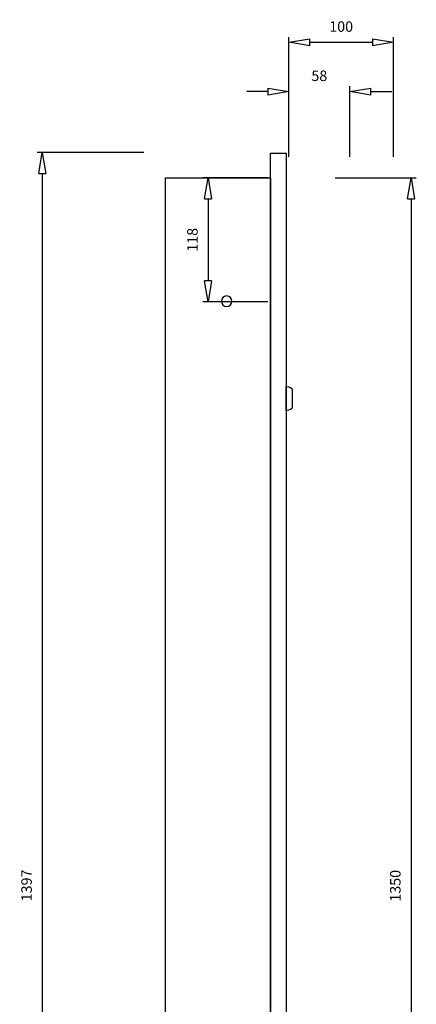
# Model space of a CAD drawing. Units: inches. Extents: x -478 to 6522, y -1512 to 798.
# Drawn here: x 6144 to 6522, y -165 to 774 of the extents above; entities that cross this region are included whole.
import ezdxf

# ---------------------------------------------------------------- set-up
doc = ezdxf.new("R2010")
doc.units = ezdxf.units.IN
doc.header["$MEASUREMENT"] = 0
doc.layers.get('Defpoints').update_dxf_attribs({"color": 250})
doc.layers.add('Layer 1', color=7, linetype='Continuous')
doc.layers.add('steel', color=3, linetype='Continuous')
doc.dimstyles.new('SHOP5', dxfattribs={"dimscale": 10, "dimtxt": 1, "dimasz": 2, "dimexe": 0.5, "dimexo": 2, "dimgap": 1, "dimtad": 3, "dimdec": 0, "dimrnd": 1, "dimzin": 0, "dimdsep": 46, "dimtxsty": 'Standard', "dimblk1": 'CLOSED', "dimblk2": 'CLOSED', "dimsah": 1, "dimcen": 1, "dimdle": 1, "dimclrd": 256, "dimclre": 256, "dimclrt": 4, "dimadec": 0, "dimazin": 0, "dimtfac": 1, "dimtdec": 0, "dimtofl": 0, "dimtmove": 0, "dimatfit": 3, "dimldrblk": 'CLOSED', "dimfxl": 1, "dimtvp": 1.4, "dimtolj": 1, "dimtzin": 0, "dimarcsym": 0})

# ---------------------------------------------------------------- blocks, each defined once
blk = doc.blocks.new('block 7')
at = {"layer": 'steel', "lineweight": 30}
for points in [[(131.053, 52.385), (130.071, 52.385), (130.071, 143.838), (131.053, 143.838), (131.053, 52.385)], [(130.071, 53.927), (123.525, 53.927), (123.525, 142.302), (130.071, 142.302), (130.071, 53.927)]]:
    blk.add_lwpolyline(points, dxfattribs=at)
for points, knots in [([(127.67, 134.593), (127.67, 134.412), (127.523, 134.266), (127.342, 134.266), (127.161, 134.266), (127.015, 134.412), (127.015, 134.593), (127.015, 134.774), (127.161, 134.921), (127.342, 134.921), (127.523, 134.921), (127.67, 134.774), (127.67, 134.593)], [0, 0, 0, 0, 1, 1, 1, 2, 2, 2, 3, 3, 3, 4, 4, 4, 4]), ([(131.053, 127.774), (131.268, 127.774), (131.443, 127.868), (131.443, 127.984), (131.443, 127.984), (131.443, 129.058), (131.443, 129.058), (131.443, 129.174), (131.268, 129.268), (131.053, 129.268), (131.053, 129.268), (131.053, 129.268), (131.053, 129.268), (131.053, 129.268), (131.053, 127.774), (131.053, 127.774)], [0, 0, 0, 0, 1, 1, 1, 2, 2, 2, 3, 3, 3, 4, 4, 4, 5, 5, 5, 5]), ([(131.069, 73.556), (131.284, 73.556), (131.459, 73.651), (131.459, 73.766), (131.459, 73.766), (131.459, 74.84), (131.459, 74.84), (131.459, 74.956), (131.284, 75.05), (131.069, 75.05), (131.069, 75.05), (131.069, 75.05), (131.069, 75.05), (131.069, 75.05), (131.069, 73.556), (131.069, 73.556)], [0, 0, 0, 0, 1, 1, 1, 2, 2, 2, 3, 3, 3, 4, 4, 4, 5, 5, 5, 5]), ([(127.685, 61.651), (127.685, 61.47), (127.539, 61.324), (127.358, 61.324), (127.177, 61.324), (127.031, 61.47), (127.031, 61.651), (127.031, 61.832), (127.177, 61.979), (127.358, 61.979), (127.539, 61.979), (127.685, 61.832), (127.685, 61.651)], [0, 0, 0, 0, 1, 1, 1, 2, 2, 2, 3, 3, 3, 4, 4, 4, 4])]:
    blk.add_open_spline(points, degree=3, knots=knots, dxfattribs=at)
blk = doc.blocks.new('_CLOSED')
at = {"color": 0, "linetype": 'ByBlock'}
for p, q in [((-1, 0.167), (0, 0)), ((-1, 0.167), (-1, -0.167)), ((0, 0), (-1, -0.167))]:
    blk.add_line(p, q, dxfattribs=at)
blk = doc.blocks.new('*D56')
at = {"lineweight": -2}
for p, q in [((6444.96, 622.91), (6522.26, 622.91)), ((6517.26, 602.91), (6517.26, -707.08)), ((6433.75, -727.08), (6522.26, -727.08))]:
    blk.add_line(p, q, dxfattribs=at)
at = {"layer": 'Defpoints', "color": 0}
for p in [(6424.96, 622.91), (6413.75, -727.08), (6517.26, -727.08)]:
    blk.add_point(p, dxfattribs=at)
at = {"lineweight": -2, "xscale": 20, "yscale": 20, "zscale": 20}
for p, rotation in [((6517.26, 622.91), 90), ((6517.26, -727.08), 270)]:
    blk.add_blockref('_CLOSED', p, dxfattribs=dict(at, rotation=rotation))
at = {"color": 4, "insert": (6502.26, -52.08), "char_height": 10, "attachment_point": 5, "rotation": 90}
blk.add_mtext('\\A1;1350', dxfattribs=at)
blk = doc.blocks.new('*D58')
at = {"lineweight": -2}
for p, q in [((6380.57, 622.99), (6318.71, 622.99)), ((6323.71, 602.99), (6323.71, 524.54)), ((6380.57, 504.54), (6318.71, 504.54))]:
    blk.add_line(p, q, dxfattribs=at)
at = {"layer": 'Defpoints', "color": 0}
for p in [(6400.57, 622.99), (6323.71, 504.54), (6400.57, 504.54)]:
    blk.add_point(p, dxfattribs=at)
at = {"lineweight": -2, "xscale": 20, "yscale": 20, "zscale": 20}
for p, rotation in [((6323.71, 622.99), 90), ((6323.71, 504.54), 270)]:
    blk.add_blockref('_CLOSED', p, dxfattribs=dict(at, rotation=rotation))
at = {"color": 4, "insert": (6308.71, 563.76), "char_height": 10, "attachment_point": 5, "rotation": 90}
blk.add_mtext('\\A1;118', dxfattribs=at)
blk = doc.blocks.new('*D60')
at = {"lineweight": -2}
for p, q in [((6262.48, 647.15), (6160.49, 647.15)), ((6165.49, 627.15), (6165.49, -730.62)), ((6238.73, -750.62), (6160.49, -750.62))]:
    blk.add_line(p, q, dxfattribs=at)
at = {"layer": 'Defpoints', "color": 0}
for p in [(6282.48, 647.15), (6165.49, -750.62), (6258.73, -750.62)]:
    blk.add_point(p, dxfattribs=at)
at = {"lineweight": -2, "xscale": 20, "yscale": 20, "zscale": 20}
for p, rotation in [((6165.49, 647.15), 90), ((6165.49, -750.62), 270)]:
    blk.add_blockref('_CLOSED', p, dxfattribs=dict(at, rotation=rotation))
at = {"color": 4, "insert": (6150.49, -51.73), "char_height": 10, "attachment_point": 5, "rotation": 90}
blk.add_mtext('\\A1;1397', dxfattribs=at)
blk = doc.blocks.new('*D61')
at = {"lineweight": -2}
for p, q in [((6380.57, 705.16), (6360.57, 705.16)), ((6400.57, 642.99), (6400.57, 710.16)), ((6458.89, 642.99), (6458.89, 710.16)), ((6478.89, 705.16), (6498.89, 705.16))]:
    blk.add_line(p, q, dxfattribs=at)
at = {"layer": 'Defpoints', "color": 0}
for p in [(6458.89, 705.16), (6400.57, 622.99), (6458.89, 622.99)]:
    blk.add_point(p, dxfattribs=at)
at = {"lineweight": -2, "xscale": 20, "yscale": 20, "zscale": 20}
blk.add_blockref('_CLOSED', (6400.57, 705.16), dxfattribs=at)
at = {"lineweight": -2, "xscale": 20, "yscale": 20, "zscale": 20, "rotation": 180}
blk.add_blockref('_CLOSED', (6458.89, 705.16), dxfattribs=at)
at = {"color": 4, "insert": (6429.73, 720.16), "char_height": 10, "attachment_point": 5}
blk.add_mtext('\\A1;58', dxfattribs=at)
blk = doc.blocks.new('*D62')
at = {"lineweight": -2}
for p, q in [((6400.57, 642.99), (6400.57, 757.06)), ((6420.57, 752.06), (6480.57, 752.06)), ((6500.57, 642.99), (6500.57, 757.06))]:
    blk.add_line(p, q, dxfattribs=at)
at = {"layer": 'Defpoints', "color": 0}
for p in [(6500.57, 752.06), (6400.57, 622.99), (6500.57, 622.99)]:
    blk.add_point(p, dxfattribs=at)
at = {"lineweight": -2, "xscale": 20, "yscale": 20, "zscale": 20, "rotation": 180}
blk.add_blockref('_CLOSED', (6400.57, 752.06), dxfattribs=at)
at = {"lineweight": -2, "xscale": 20, "yscale": 20, "zscale": 20}
blk.add_blockref('_CLOSED', (6500.57, 752.06), dxfattribs=at)
at = {"color": 4, "insert": (6450.57, 767.06), "char_height": 10, "attachment_point": 5}
blk.add_mtext('\\A1;100', dxfattribs=at)

msp = doc.modelspace()

# ---------------------------------------------------------------- block references
at = {"layer": 'Layer 1', "xscale": 15.27643414136099, "yscale": 15.27643414136099, "zscale": 15.27643414136099}
msp.add_blockref('block 7', (4396.01, -1550.88), dxfattribs=at)

# ---------------------------------------------------------------- dimensions: what is measured, and where the dimension line sits
for base, p2, picture, middle in [((6500.57, 752.06), (6500.57, 622.99), '*D62', (6450.57, 767.06)), ((6458.89, 705.16), (6458.89, 622.99), '*D61', (6429.73, 720.16))]:
    dim = msp.add_linear_dim(base=base, p1=(6400.57, 622.99), p2=p2, dimstyle='SHOP5')
    dim.commit()
    dim.dimension.update_dxf_attribs({"geometry": picture, "text_midpoint": middle})
dim = msp.add_linear_dim(base=(6165.49, -750.62), p1=(6282.48, 647.15), p2=(6258.73, -750.62), angle=90, text='1397', dimstyle='SHOP5')
dim.commit()
dim.dimension.update_dxf_attribs({"geometry": '*D60', "text_midpoint": (6150.49, -51.73)})
for base, p1, p2, picture, middle in [((6323.71, 504.54), (6400.57, 622.99), (6400.57, 504.54), '*D58', (6308.71, 563.76)), ((6517.26, -727.08), (6424.96, 622.91), (6413.75, -727.08), '*D56', (6502.26, -52.08))]:
    dim = msp.add_linear_dim(base=base, p1=p1, p2=p2, angle=90, dimstyle='SHOP5')
    dim.commit()
    dim.dimension.update_dxf_attribs({"geometry": picture, "text_midpoint": middle})

doc.saveas('drawing.dxf')
